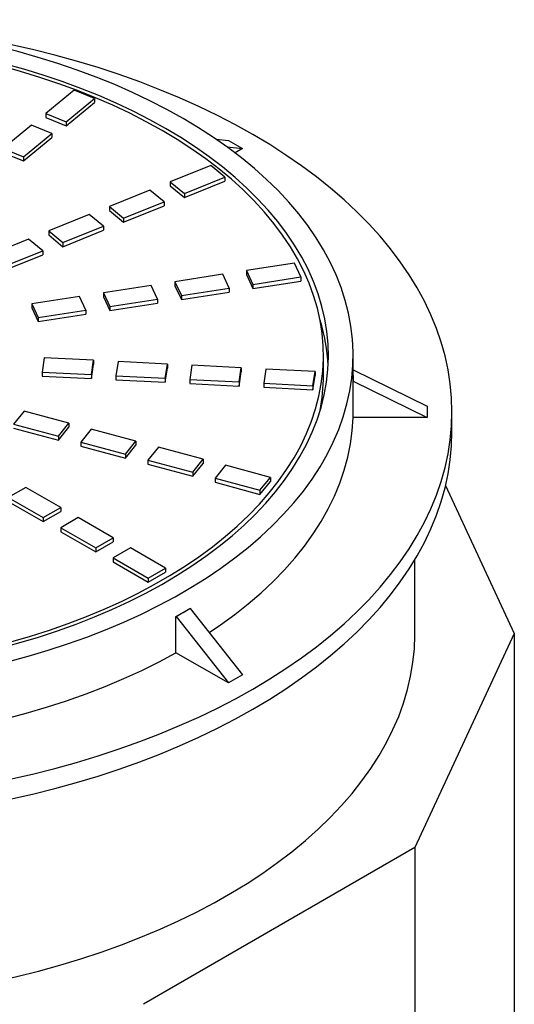
# Model space of a CAD drawing. Units: millimetres. Extents: x 80 to 8320, y 80 to 5860.
# Drawn here: x 6539 to 6739, y 4883 to 5281 of the extents above; entities that cross this region are included whole.
import ezdxf

# ---------------------------------------------------------------- set-up
doc = ezdxf.new("R2010")
doc.units = ezdxf.units.MM
doc.header["$LTSCALE"] = 20
doc.linetypes.add('SLD-Solid', pattern=[0])

msp = doc.modelspace()

# ---------------------------------------------------------------- linework, layer by layer
at = {"color": 7, "linetype": 'SLD-Solid', "lineweight": 25}
for p, q in [((6560.98, 5252.87), (6549.51, 5243.41)), ((6569.17, 5249.55), (6560.98, 5252.87)), ((6557.7, 5240.1), (6569.17, 5249.55)), ((6557.7, 5238.46), (6569.17, 5247.92)), ((6569.17, 5249.55), (6569.17, 5247.92)), ((6549.51, 5243.41), (6557.7, 5240.1)), ((6549.51, 5243.41), (6549.51, 5241.77)), ((6543.77, 5238.68), (6532.3, 5229.22)), ((6551.97, 5235.37), (6543.77, 5238.68)), ((6549.51, 5241.77), (6557.7, 5238.46)), ((6557.7, 5240.1), (6557.7, 5238.46)), ((6540.49, 5225.91), (6551.97, 5235.37)), ((6551.97, 5235.37), (6551.97, 5233.73)), ((6540.49, 5224.28), (6551.97, 5233.73)), ((6618.44, 5233.06), (6623.44, 5232.49)), ((6623.44, 5232.49), (6629.1, 5229.22)), ((6532.3, 5229.22), (6540.49, 5225.91)), ((6532.3, 5227.59), (6540.49, 5224.28)), ((6622.88, 5229.94), (6629.1, 5229.22)), ((6629.1, 5229.22), (6626.14, 5227.51)), ((6540.49, 5225.91), (6540.49, 5224.28)), ((6616.24, 5222.39), (6599.85, 5215.76)), ((6621.97, 5217.66), (6616.24, 5222.39)), ((6599.85, 5215.76), (6605.59, 5211.03)), ((6599.85, 5215.76), (6599.85, 5214.13)), ((6605.59, 5211.03), (6621.97, 5217.66)), ((6605.59, 5209.4), (6621.97, 5216.02)), ((6621.97, 5217.66), (6621.97, 5216.02)), ((6591.66, 5212.45), (6575.28, 5205.83)), ((6597.4, 5207.72), (6591.66, 5212.45)), ((6599.85, 5214.13), (6605.59, 5209.4)), ((6605.59, 5211.03), (6605.59, 5209.4)), ((6581.01, 5201.1), (6597.4, 5207.72)), ((6597.4, 5207.72), (6597.4, 5206.09)), ((6575.28, 5205.83), (6581.01, 5201.1)), ((6575.28, 5205.83), (6575.28, 5204.2)), ((6575.28, 5204.2), (6581.01, 5199.47)), ((6581.01, 5199.47), (6597.4, 5206.09)), ((6567.09, 5202.52), (6550.7, 5195.9)), ((6572.82, 5197.79), (6567.09, 5202.52)), ((6581.01, 5201.1), (6581.01, 5199.47)), ((6550.7, 5195.9), (6556.44, 5191.17)), ((6550.7, 5195.9), (6550.7, 5194.26)), ((6556.44, 5191.17), (6572.82, 5197.79)), ((6556.44, 5189.53), (6572.82, 5196.16)), ((6572.82, 5197.79), (6572.82, 5196.16)), ((6542.51, 5192.58), (6526.13, 5185.96)), ((6548.25, 5187.86), (6542.51, 5192.58)), ((6550.7, 5194.26), (6556.44, 5189.53)), ((6556.44, 5191.17), (6556.44, 5189.53)), ((6531.86, 5181.23), (6548.25, 5187.86)), ((6548.25, 5187.86), (6548.25, 5186.22)), ((6531.86, 5179.6), (6548.25, 5186.22)), ((6650.1, 5182.83), (6630.78, 5179.85)), ((6652.69, 5177.26), (6650.1, 5182.83)), ((6630.78, 5179.85), (6633.37, 5174.27)), ((6630.78, 5179.85), (6630.78, 5178.21)), ((6621.12, 5178.35), (6601.8, 5175.36)), ((6601.8, 5175.36), (6604.39, 5169.79)), ((6601.8, 5175.36), (6601.8, 5173.73)), ((6623.71, 5172.78), (6621.12, 5178.35)), ((6630.78, 5178.21), (6633.37, 5172.64)), ((6633.37, 5174.27), (6652.69, 5177.26)), ((6633.37, 5172.64), (6652.69, 5175.62)), ((6652.69, 5177.26), (6652.69, 5175.62)), ((6592.14, 5173.87), (6572.83, 5170.88)), ((6572.83, 5170.88), (6575.41, 5165.3)), ((6572.83, 5170.88), (6572.83, 5169.25)), ((6594.73, 5168.29), (6592.14, 5173.87)), ((6601.8, 5173.73), (6604.39, 5168.15)), ((6604.39, 5169.79), (6623.71, 5172.78)), ((6604.39, 5168.15), (6623.71, 5171.14)), ((6623.71, 5172.78), (6623.71, 5171.14)), ((6633.37, 5174.27), (6633.37, 5172.64)), ((6563.17, 5169.39), (6543.85, 5166.4)), ((6565.75, 5163.81), (6563.17, 5169.39)), ((6572.83, 5169.25), (6575.41, 5163.67)), ((6575.41, 5165.3), (6594.73, 5168.29)), ((6594.73, 5168.29), (6594.73, 5166.66)), ((6604.39, 5169.79), (6604.39, 5168.15)), ((6543.85, 5166.4), (6546.44, 5160.82)), ((6543.85, 5166.4), (6543.85, 5164.77)), ((6543.85, 5164.77), (6546.44, 5159.19)), ((6546.44, 5160.82), (6565.75, 5163.81)), ((6565.75, 5163.81), (6565.75, 5162.18)), ((6575.41, 5163.67), (6594.73, 5166.66)), ((6575.41, 5165.3), (6575.41, 5163.67)), ((6546.44, 5159.19), (6565.75, 5162.18)), ((6546.44, 5160.82), (6546.44, 5159.19)), ((6548.91, 5144.52), (6548.04, 5138.76)), ((6568.83, 5143.51), (6548.91, 5144.52)), ((6567.96, 5137.76), (6568.83, 5143.51)), ((6568.83, 5143.51), (6568.83, 5141.88)), ((6578.79, 5143.01), (6577.92, 5137.26)), ((6598.72, 5142), (6578.79, 5143.01)), ((6661.89, 5137.38), (6661.89, 5145.54)), ((6673.89, 5137.38), (6673.89, 5145.54)), ((6567.96, 5136.13), (6568.83, 5141.88)), ((6597.85, 5136.25), (6598.72, 5142)), ((6597.85, 5134.62), (6598.72, 5140.37)), ((6598.72, 5142), (6598.72, 5140.37)), ((6608.68, 5141.5), (6607.81, 5135.75)), ((6628.6, 5140.49), (6608.68, 5141.5)), ((6627.73, 5134.74), (6628.6, 5140.49)), ((6627.73, 5133.11), (6628.6, 5138.86)), ((6628.6, 5140.49), (6628.6, 5138.86)), ((6638.56, 5139.99), (6637.69, 5134.24)), ((6658.49, 5138.98), (6638.56, 5139.99)), ((6657.62, 5133.23), (6658.49, 5138.98)), ((6658.49, 5138.98), (6658.49, 5137.35)), ((6673.89, 5139.69), (6703.89, 5124.99)), ((6548.04, 5138.76), (6567.96, 5137.76)), ((6548.04, 5138.76), (6548.04, 5137.13)), ((6548.04, 5137.13), (6567.96, 5136.13)), ((6567.96, 5137.76), (6567.96, 5136.13)), ((6577.92, 5137.26), (6577.92, 5135.62)), ((6577.92, 5137.26), (6597.85, 5136.25)), ((6577.92, 5135.62), (6597.85, 5134.62)), ((6597.85, 5136.25), (6597.85, 5134.62)), ((6607.81, 5135.75), (6607.81, 5134.11)), ((6607.81, 5135.75), (6627.73, 5134.74)), ((6657.62, 5131.6), (6658.49, 5137.35)), ((6673.86, 5120.37), (6673.86, 5135.07)), ((6673.86, 5135.07), (6673.89, 5135.07)), ((6673.89, 5137.38), (6673.89, 5135.07)), ((6673.89, 5135.07), (6703.89, 5120.37)), ((6607.81, 5134.11), (6627.73, 5133.11)), ((6627.73, 5134.74), (6627.73, 5133.11)), ((6637.69, 5134.24), (6657.62, 5133.23)), ((6637.69, 5134.24), (6637.69, 5132.6)), ((6637.69, 5132.6), (6657.62, 5131.6)), ((6657.62, 5133.23), (6657.62, 5131.6)), ((6540.7, 5122.95), (6536.47, 5117.72)), ((6558.82, 5118.07), (6540.7, 5122.95)), ((6703.89, 5124.99), (6703.89, 5120.37)), ((6703.89, 5120.37), (6673.86, 5120.37)), ((6713.89, 5114.51), (6713.89, 5122.68)), ((6536.47, 5117.72), (6554.6, 5112.84)), ((6536.47, 5116.09), (6554.6, 5111.21)), ((6554.6, 5112.84), (6558.82, 5118.07)), ((6554.6, 5111.21), (6558.82, 5116.44)), ((6558.82, 5118.07), (6558.82, 5116.44)), ((6567.89, 5115.63), (6563.66, 5110.4)), ((6586.01, 5110.76), (6567.89, 5115.63)), ((6554.6, 5112.84), (6554.6, 5111.21)), ((6563.66, 5110.4), (6581.79, 5105.52)), ((6563.66, 5110.4), (6563.66, 5108.77)), ((6563.66, 5108.77), (6581.79, 5103.89)), ((6581.79, 5105.52), (6586.01, 5110.76)), ((6581.79, 5103.89), (6586.01, 5109.12)), ((6586.01, 5110.76), (6586.01, 5109.12)), ((6595.08, 5108.32), (6590.85, 5103.08)), ((6613.2, 5103.44), (6595.08, 5108.32)), ((6581.79, 5105.52), (6581.79, 5103.89)), ((6590.85, 5103.08), (6608.98, 5098.2)), ((6590.85, 5103.08), (6590.85, 5101.45)), ((6608.98, 5098.2), (6613.2, 5103.44)), ((6613.2, 5103.44), (6613.2, 5101.8)), ((6590.85, 5101.45), (6608.98, 5096.57)), ((6608.98, 5096.57), (6613.2, 5101.8)), ((6622.26, 5101), (6618.04, 5095.76)), ((6640.39, 5096.12), (6622.26, 5101)), ((6608.98, 5098.2), (6608.98, 5096.57)), ((6618.04, 5095.76), (6636.16, 5090.88)), ((6618.04, 5095.76), (6618.04, 5094.13)), ((6636.16, 5090.88), (6640.39, 5096.12)), ((6640.39, 5096.12), (6640.39, 5094.48)), ((6541.42, 5092.07), (6534.35, 5087.99)), ((6555.56, 5083.9), (6541.42, 5092.07)), ((6618.04, 5094.13), (6636.16, 5089.25)), ((6636.16, 5089.25), (6640.39, 5094.48)), ((6711.3, 5092.79), (6739.12, 5032.86)), ((6534.35, 5087.99), (6548.49, 5079.82)), ((6636.16, 5090.88), (6636.16, 5089.25)), ((6534.35, 5086.35), (6548.49, 5078.19)), ((6548.49, 5079.82), (6555.56, 5083.9)), ((6555.56, 5083.9), (6555.56, 5082.27)), ((6548.49, 5078.19), (6555.56, 5082.27)), ((6548.49, 5079.82), (6548.49, 5078.19)), ((6562.63, 5079.82), (6555.56, 5075.74)), ((6576.78, 5071.66), (6562.63, 5079.82)), ((6555.56, 5075.74), (6555.56, 5074.11)), ((6555.56, 5075.74), (6569.7, 5067.58)), ((6555.56, 5074.11), (6569.7, 5065.94)), ((6569.7, 5067.58), (6576.78, 5071.66)), ((6576.78, 5071.66), (6576.78, 5070.02)), ((6569.7, 5065.94), (6576.78, 5070.02)), ((6569.7, 5067.58), (6569.7, 5065.94)), ((6583.85, 5067.58), (6576.78, 5063.49)), ((6597.99, 5059.41), (6583.85, 5067.58)), ((6576.78, 5063.49), (6576.78, 5061.86)), ((6576.78, 5063.49), (6590.92, 5055.33)), ((6576.78, 5061.86), (6590.92, 5053.7)), ((6590.92, 5055.33), (6597.99, 5059.41)), ((6597.99, 5059.41), (6597.99, 5057.78)), ((6698.89, 5032.86), (6698.89, 5062.8)), ((6590.92, 5053.7), (6597.99, 5057.78)), ((6590.92, 5055.33), (6590.92, 5053.7)), ((6607.86, 5043.1), (6607.89, 5043.08)), ((6602.21, 5025.13), (6602.21, 5039.83)), ((6602.21, 5039.83), (6602.23, 5039.82)), ((6605.06, 5041.45), (6602.23, 5039.82)), ((6602.23, 5039.82), (6623.44, 5012.87)), ((6607.89, 5043.08), (6605.06, 5041.45)), ((6607.89, 5043.08), (6629.1, 5016.14)), ((6739.12, 5032.86), (6698.9, 4946.2)), ((6739.12, 5032.86), (6739.12, 4751.97)), ((6623.44, 5012.87), (6602.21, 5025.13)), ((6629.1, 5016.14), (6623.44, 5012.87)), ((6698.9, 4946.2), (6589.01, 4882.76)), ((6698.9, 4946.2), (6698.9, 4665.31))]:
    msp.add_line(p, q, dxfattribs=at)
at = {"color": 7, "linetype": 'SLD-Solid', "lineweight": 25, "flags": 128}
for points in [[(6633.34, 5234.93), (6626.28, 5238.87), (6618.98, 5242.66), (6611.44, 5246.29), (6603.69, 5249.77), (6595.73, 5253.08), (6587.57, 5256.23), (6579.21, 5259.21), (6570.68, 5262.01), (6561.98, 5264.64), (6553.13, 5267.09), (6544.13, 5269.35), (6534.99, 5271.42), (6525.73, 5273.31), (6516.37, 5275), (6506.9, 5276.5), (6497.35, 5277.8), (6487.72, 5278.91), (6478.03, 5279.82), (6468.29, 5280.52), (6458.51, 5281.03), (6448.71, 5281.33), (6438.89, 5281.43), (6429.07, 5281.33), (6419.27, 5281.03), (6409.49, 5280.52), (6399.75, 5279.82), (6390.06, 5278.91), (6380.43, 5277.8), (6370.88, 5276.5), (6361.41, 5275), (6352.05, 5273.31), (6342.79, 5271.42), (6333.65, 5269.35), (6324.65, 5267.09), (6315.8, 5264.64), (6307.1, 5262.01), (6298.57, 5259.21), (6290.21, 5256.23), (6282.05, 5253.08), (6274.09, 5249.77), (6266.34, 5246.29), (6258.8, 5242.66), (6251.5, 5238.87), (6244.44, 5234.93), (6237.62, 5230.86), (6231.06, 5226.64), (6224.76, 5222.29), (6218.74, 5217.82), (6213, 5213.22), (6207.55, 5208.51), (6202.39, 5203.69), (6197.53, 5198.76), (6192.98, 5193.74), (6188.74, 5188.63), (6184.82, 5183.43), (6181.23, 5178.16), (6177.96, 5172.81), (6175.03, 5167.4), (6172.43, 5161.94), (6170.17, 5156.42), (6168.26, 5150.87), (6166.69, 5145.27), (6165.47, 5139.65), (6164.59, 5134), (6164.07, 5128.34), (6163.89, 5122.68), (6164.07, 5117.01), (6164.59, 5111.35), (6165.47, 5105.71), (6166.69, 5100.09), (6168.26, 5094.49), (6170.17, 5088.93), (6172.43, 5083.42), (6175.03, 5077.95), (6177.96, 5072.54), (6181.23, 5067.2), (6184.82, 5061.93), (6188.74, 5056.73), (6192.98, 5051.62), (6197.53, 5046.6), (6202.39, 5041.67), (6207.55, 5036.85), (6213, 5032.14), (6218.74, 5027.54), (6224.76, 5023.07), (6231.06, 5018.72), (6237.62, 5014.5), (6244.44, 5010.42), (6251.5, 5006.49), (6258.8, 5002.7), (6266.34, 4999.07), (6274.09, 4995.59), (6282.05, 4992.27), (6290.21, 4989.13), (6298.57, 4986.15), (6307.1, 4983.34), (6315.8, 4980.72), (6324.65, 4978.27), (6333.65, 4976.01), (6342.79, 4973.93), (6352.05, 4972.05), (6361.41, 4970.36), (6370.88, 4968.86), (6380.43, 4967.55), (6390.06, 4966.45), (6399.75, 4965.54), (6409.49, 4964.83), (6419.27, 4964.33), (6429.07, 4964.03), (6438.89, 4963.92), (6448.71, 4964.03), (6458.51, 4964.33), (6468.29, 4964.83), (6478.03, 4965.54), (6487.72, 4966.45), (6497.35, 4967.55), (6506.9, 4968.86), (6516.37, 4970.36), (6525.73, 4972.05), (6534.99, 4973.93), (6544.13, 4976.01), (6553.13, 4978.27), (6561.98, 4980.72), (6570.68, 4983.34), (6579.21, 4986.15), (6587.57, 4989.13), (6595.73, 4992.27), (6603.69, 4995.59), (6611.44, 4999.07), (6618.98, 5002.7), (6626.28, 5006.49), (6633.34, 5010.42), (6640.16, 5014.5), (6646.72, 5018.72), (6653.02, 5023.07), (6659.04, 5027.54), (6664.78, 5032.14), (6670.23, 5036.85), (6675.39, 5041.67), (6680.25, 5046.6), (6684.8, 5051.62), (6689.04, 5056.73), (6692.96, 5061.93), (6696.55, 5067.2), (6699.82, 5072.54), (6702.75, 5077.95), (6705.35, 5083.42), (6707.61, 5088.93), (6709.52, 5094.49), (6711.09, 5100.09), (6712.31, 5105.71), (6713.19, 5111.35), (6713.71, 5117.01), (6713.89, 5122.68), (6713.71, 5128.34), (6713.19, 5134), (6712.31, 5139.65), (6711.09, 5145.27), (6709.52, 5150.87), (6707.61, 5156.42), (6705.35, 5161.94), (6702.75, 5167.4), (6699.82, 5172.81), (6696.55, 5178.16), (6692.96, 5183.43), (6689.04, 5188.63), (6684.8, 5193.74), (6680.25, 5198.76), (6675.39, 5203.69), (6670.23, 5208.51), (6664.78, 5213.22), (6659.04, 5217.82), (6653.02, 5222.29), (6646.72, 5226.64), (6640.16, 5230.86), (6633.34, 5234.93)], [(6605.06, 5241.47), (6598.49, 5245.12), (6591.68, 5248.61), (6584.65, 5251.96), (6577.39, 5255.14), (6569.92, 5258.16), (6562.26, 5261.01), (6554.41, 5263.68), (6546.39, 5266.18), (6538.21, 5268.49), (6529.87, 5270.62), (6521.4, 5272.57), (6512.81, 5274.32), (6504.1, 5275.88), (6495.3, 5277.24), (6486.41, 5278.4), (6477.45, 5279.37), (6468.43, 5280.13), (6459.37, 5280.69), (6450.28, 5281.04), (6441.17, 5281.2), (6432.06, 5281.15), (6422.95, 5280.89), (6413.87, 5280.43), (6404.83, 5279.77), (6395.84, 5278.91), (6386.91, 5277.84), (6378.07, 5276.58), (6369.31, 5275.12), (6360.66, 5273.47), (6352.13, 5271.62), (6343.72, 5269.58), (6335.46, 5267.36), (6327.36, 5264.95), (6319.42, 5262.37), (6311.67, 5259.6), (6304.1, 5256.67), (6296.74, 5253.57), (6289.59, 5250.31), (6282.66, 5246.89), (6275.97, 5243.31), (6269.53, 5239.59), (6263.34, 5235.73), (6257.41, 5231.73), (6251.76, 5227.61), (6246.39, 5223.35), (6241.31, 5218.99), (6236.52, 5214.51), (6232.04, 5209.93), (6227.87, 5205.25), (6224.02, 5200.48), (6220.49, 5195.63), (6217.29, 5190.7), (6214.43, 5185.71), (6211.9, 5180.65), (6209.71, 5175.55), (6207.87, 5170.39), (6206.37, 5165.2), (6205.23, 5159.98), (6204.43, 5154.74), (6203.99, 5149.49), (6203.9, 5144.23), (6204.17, 5138.97), (6204.78, 5133.72), (6205.75, 5128.49), (6207.08, 5123.28), (6208.74, 5118.11), (6210.76, 5112.98), (6213.12, 5107.9), (6215.82, 5102.87), (6218.85, 5097.91), (6222.22, 5093.02), (6225.91, 5088.21), (6229.92, 5083.48), (6234.24, 5078.85), (6238.88, 5074.32), (6243.81, 5069.9), (6249.04, 5065.59), (6254.55, 5061.4), (6260.34, 5057.34), (6266.4, 5053.41), (6272.72, 5049.61), (6279.29, 5045.97), (6286.1, 5042.47), (6293.13, 5039.13), (6300.39, 5035.94), (6307.86, 5032.93), (6315.52, 5030.08), (6323.37, 5027.4), (6331.39, 5024.91), (6339.57, 5022.59), (6347.91, 5020.46), (6356.38, 5018.52), (6364.97, 5016.76), (6373.68, 5015.21), (6382.48, 5013.85), (6391.37, 5012.68), (6400.33, 5011.72), (6409.35, 5010.96), (6418.41, 5010.4), (6427.5, 5010.04), (6436.61, 5009.89), (6445.72, 5009.94), (6454.83, 5010.19), (6463.91, 5010.65), (6472.95, 5011.31), (6481.94, 5012.17), (6490.86, 5013.24), (6499.71, 5014.5), (6508.47, 5015.96), (6517.12, 5017.62), (6525.65, 5019.46), (6534.06, 5021.5), (6542.32, 5023.72), (6550.42, 5026.13), (6558.36, 5028.72), (6566.11, 5031.48), (6573.68, 5034.41), (6581.04, 5037.51), (6588.19, 5040.78), (6595.12, 5044.2), (6601.81, 5047.77), (6608.25, 5051.49), (6614.44, 5055.35), (6620.37, 5059.35), (6626.02, 5063.48), (6631.39, 5067.73), (6636.47, 5072.1), (6641.26, 5076.57), (6645.74, 5081.16), (6649.91, 5085.83), (6653.76, 5090.6), (6657.29, 5095.45), (6660.49, 5100.38), (6663.35, 5105.37), (6665.88, 5110.43), (6668.07, 5115.54), (6669.91, 5120.69), (6671.41, 5125.88), (6672.55, 5131.1), (6673.35, 5136.34), (6673.79, 5141.6), (6673.88, 5146.86), (6673.61, 5152.12), (6673, 5157.37), (6672.03, 5162.6), (6670.7, 5167.8), (6669.04, 5172.98), (6667.02, 5178.11), (6664.66, 5183.19), (6661.96, 5188.21), (6658.93, 5193.17), (6655.56, 5198.06), (6651.87, 5202.88), (6647.86, 5207.6), (6643.54, 5212.23), (6638.9, 5216.76), (6633.97, 5221.19), (6628.74, 5225.49), (6623.23, 5229.68), (6617.44, 5233.75), (6611.38, 5237.68), (6605.06, 5241.47)], [(6597.99, 5237.39), (6591.58, 5240.94), (6584.93, 5244.35), (6578.06, 5247.61), (6570.96, 5250.7), (6563.66, 5253.63), (6556.17, 5256.39), (6548.49, 5258.98), (6540.64, 5261.39), (6532.63, 5263.62), (6524.48, 5265.67), (6516.19, 5267.52), (6507.78, 5269.19), (6499.27, 5270.67), (6490.66, 5271.95), (6481.97, 5273.03), (6473.21, 5273.91), (6464.4, 5274.59), (6455.55, 5275.08), (6446.67, 5275.35), (6437.78, 5275.43), (6428.89, 5275.3), (6420.02, 5274.97), (6411.18, 5274.44), (6402.38, 5273.71), (6393.63, 5272.78), (6384.96, 5271.65), (6376.37, 5270.32), (6367.88, 5268.79), (6359.5, 5267.08), (6351.25, 5265.17), (6343.13, 5263.08), (6335.16, 5260.8), (6327.35, 5258.35), (6319.72, 5255.72), (6312.27, 5252.91), (6305.03, 5249.94), (6297.98, 5246.81), (6291.16, 5243.51), (6284.58, 5240.07), (6278.23, 5236.48), (6272.13, 5232.74), (6266.29, 5228.87), (6260.72, 5224.87), (6255.43, 5220.74), (6250.43, 5216.5), (6245.72, 5212.15), (6241.32, 5207.69), (6237.22, 5203.13), (6233.43, 5198.49), (6229.97, 5193.76), (6226.83, 5188.96), (6224.03, 5184.09), (6221.56, 5179.16), (6219.43, 5174.18), (6217.64, 5169.15), (6216.19, 5164.08), (6215.1, 5158.99), (6214.35, 5153.88), (6213.96, 5148.75), (6213.91, 5143.62), (6214.22, 5138.49), (6214.88, 5133.37), (6215.89, 5128.27), (6217.24, 5123.2), (6218.95, 5118.16), (6220.99, 5113.16), (6223.38, 5108.22), (6226.1, 5103.33), (6229.15, 5098.51), (6232.54, 5093.77), (6236.24, 5089.1), (6240.26, 5084.52), (6244.59, 5080.04), (6249.23, 5075.66), (6254.16, 5071.39), (6259.38, 5067.24), (6264.87, 5063.2), (6270.65, 5059.3), (6276.68, 5055.53), (6282.97, 5051.9), (6289.5, 5048.42), (6296.26, 5045.08), (6303.25, 5041.91), (6310.44, 5038.9), (6317.84, 5036.05), (6325.43, 5033.38), (6333.19, 5030.88), (6341.12, 5028.55), (6349.21, 5026.42), (6357.43, 5024.46), (6365.78, 5022.7), (6374.24, 5021.13), (6382.81, 5019.75), (6391.46, 5018.57), (6400.18, 5017.59), (6408.97, 5016.81), (6417.8, 5016.22), (6426.67, 5015.84), (6435.56, 5015.67), (6444.45, 5015.69), (6453.33, 5015.92), (6462.19, 5016.35), (6471.01, 5016.98), (6479.78, 5017.82), (6488.49, 5018.85), (6497.12, 5020.08), (6505.66, 5021.5), (6514.1, 5023.12), (6522.42, 5024.93), (6530.61, 5026.93), (6538.65, 5029.12), (6546.54, 5031.48), (6554.27, 5034.03), (6561.81, 5036.75), (6569.16, 5039.64), (6576.3, 5042.69), (6583.23, 5045.9), (6589.94, 5049.27), (6596.41, 5052.79), (6602.63, 5056.46), (6608.6, 5060.26), (6614.31, 5064.2), (6619.74, 5068.26), (6624.88, 5072.45), (6629.74, 5076.75), (6634.3, 5081.15), (6638.55, 5085.66), (6642.49, 5090.26), (6646.12, 5094.95), (6649.42, 5099.71), (6652.39, 5104.55), (6655.03, 5109.45), (6657.33, 5114.41), (6659.29, 5119.42), (6660.91, 5124.46), (6662.18, 5129.54), (6663.1, 5134.65), (6663.67, 5139.77), (6663.89, 5144.9), (6663.76, 5150.03), (6663.27, 5155.16), (6662.44, 5160.27), (6661.26, 5165.35), (6659.73, 5170.41), (6657.85, 5175.43), (6655.64, 5180.4), (6653.08, 5185.31), (6650.19, 5190.17), (6646.97, 5194.95), (6643.43, 5199.66), (6639.57, 5204.28), (6635.39, 5208.81), (6630.91, 5213.24), (6626.12, 5217.57), (6621.05, 5221.79), (6615.69, 5225.88), (6610.05, 5229.85), (6604.15, 5233.69), (6597.99, 5237.39)], [(6596.57, 5236.57), (6590.18, 5240.12), (6583.55, 5243.52), (6576.69, 5246.76), (6569.61, 5249.84), (6562.32, 5252.76), (6554.84, 5255.51), (6547.17, 5258.08), (6539.34, 5260.48), (6531.34, 5262.69), (6523.2, 5264.72), (6514.93, 5266.56), (6506.53, 5268.21), (6498.03, 5269.67), (6489.44, 5270.93), (6480.76, 5271.99), (6472.02, 5272.85), (6463.23, 5273.51), (6454.4, 5273.97), (6445.54, 5274.22), (6436.67, 5274.27), (6427.81, 5274.12), (6418.96, 5273.76), (6410.15, 5273.2), (6401.38, 5272.44), (6392.67, 5271.48), (6384.03, 5270.32), (6375.48, 5268.96), (6367.03, 5267.41), (6358.7, 5265.67), (6350.49, 5263.73), (6342.42, 5261.61), (6334.5, 5259.3), (6326.75, 5256.82), (6319.18, 5254.15), (6311.79, 5251.32), (6304.61, 5248.32), (6297.63, 5245.16), (6290.89, 5241.84), (6284.37, 5238.36), (6278.1, 5234.74), (6272.09, 5230.98), (6266.33, 5227.09), (6260.85, 5223.06), (6255.66, 5218.91), (6250.75, 5214.65), (6246.14, 5210.28), (6241.83, 5205.8), (6237.84, 5201.23), (6234.16, 5196.57), (6230.81, 5191.84), (6227.78, 5187.02), (6225.09, 5182.15), (6222.74, 5177.21), (6220.73, 5172.22), (6219.07, 5167.2), (6217.75, 5162.13), (6216.78, 5157.05), (6216.17, 5151.94), (6215.9, 5146.82), (6215.99, 5141.7), (6216.43, 5136.59), (6217.22, 5131.49), (6218.37, 5126.41), (6219.86, 5121.37), (6221.69, 5116.36), (6223.88, 5111.4), (6226.4, 5106.49), (6229.25, 5101.65), (6232.44, 5096.87), (6235.96, 5092.17), (6239.79, 5087.55), (6243.95, 5083.03), (6248.4, 5078.61), (6253.16, 5074.29), (6258.22, 5070.08), (6263.56, 5065.99), (6269.18, 5062.03), (6275.06, 5058.2), (6281.21, 5054.51), (6287.6, 5050.97), (6294.23, 5047.57), (6301.09, 5044.33), (6308.17, 5041.24), (6315.46, 5038.32), (6322.94, 5035.58), (6330.61, 5033), (6338.44, 5030.61), (6346.44, 5028.39), (6354.58, 5026.36), (6362.85, 5024.52), (6371.25, 5022.87), (6379.75, 5021.42), (6388.34, 5020.16), (6397.02, 5019.1), (6405.76, 5018.24), (6414.55, 5017.58), (6423.38, 5017.12), (6432.24, 5016.86), (6441.11, 5016.81), (6449.97, 5016.97), (6458.82, 5017.32), (6467.63, 5017.88), (6476.4, 5018.64), (6485.11, 5019.6), (6493.75, 5020.76), (6502.3, 5022.12), (6510.75, 5023.67), (6519.08, 5025.42), (6527.29, 5027.35), (6535.36, 5029.48), (6543.28, 5031.78), (6551.03, 5034.27), (6558.6, 5036.93), (6565.99, 5039.76), (6573.17, 5042.76), (6580.15, 5045.93), (6586.89, 5049.25), (6593.41, 5052.72), (6599.68, 5056.34), (6605.69, 5060.1), (6611.45, 5064), (6616.93, 5068.02), (6622.12, 5072.17), (6627.03, 5076.43), (6631.64, 5080.81), (6635.95, 5085.28), (6639.94, 5089.85), (6643.62, 5094.51), (6646.97, 5099.25), (6650, 5104.06), (6652.69, 5108.94), (6655.04, 5113.87), (6657.05, 5118.86), (6658.71, 5123.89), (6660.03, 5128.95), (6661, 5134.04), (6661.61, 5139.15), (6661.88, 5144.26), (6661.79, 5149.38), (6661.35, 5154.49), (6660.56, 5159.59), (6659.41, 5164.67), (6657.92, 5169.71), (6656.09, 5174.72), (6653.9, 5179.68), (6651.38, 5184.59), (6648.53, 5189.44), (6645.34, 5194.21), (6641.82, 5198.91), (6637.99, 5203.53), (6633.83, 5208.05), (6629.38, 5212.48), (6624.62, 5216.8), (6619.56, 5221), (6614.22, 5225.09), (6608.6, 5229.05), (6602.72, 5232.88), (6596.57, 5236.57)], [(6615.62, 5033.26), (6620.24, 5036.4), (6626.01, 5040.61), (6631.48, 5044.94), (6636.65, 5049.4), (6641.52, 5053.97), (6646.07, 5058.65), (6650.29, 5063.42), (6654.18, 5068.29), (6657.74, 5073.25), (6660.95, 5078.28), (6663.82, 5083.39), (6666.33, 5088.55), (6668.49, 5093.77), (6670.29, 5099.03), (6671.73, 5104.33), (6672.81, 5109.66), (6673.51, 5115.01), (6673.86, 5120.37)], [(6163.89, 5114.51), (6164.07, 5108.85), (6164.59, 5103.19), (6165.47, 5097.54), (6166.69, 5091.92), (6168.26, 5086.33), (6170.17, 5080.77), (6172.43, 5075.25), (6175.03, 5069.79), (6177.96, 5064.38), (6181.23, 5059.03), (6184.82, 5053.76), (6188.74, 5048.56), (6192.98, 5043.45), (6197.53, 5038.43), (6202.39, 5033.51), (6207.55, 5028.68), (6213, 5023.97), (6218.74, 5019.38), (6224.76, 5014.9), (6231.06, 5010.55), (6237.62, 5006.34), (6244.44, 5002.26), (6251.5, 4998.32), (6258.8, 4994.53), (6266.34, 4990.9), (6274.09, 4987.42), (6282.05, 4984.11), (6290.21, 4980.96), (6298.57, 4977.98), (6307.1, 4975.18), (6315.8, 4972.55), (6324.65, 4970.11), (6333.65, 4967.84), (6342.79, 4965.77), (6352.05, 4963.88), (6361.41, 4962.19), (6370.88, 4960.69), (6380.43, 4959.39), (6390.06, 4958.28), (6399.75, 4957.37), (6409.49, 4956.67), (6419.27, 4956.16), (6429.07, 4955.86), (6438.89, 4955.76), (6448.71, 4955.86), (6458.51, 4956.16), (6468.29, 4956.67), (6478.03, 4957.37), (6487.72, 4958.28), (6497.35, 4959.39), (6506.9, 4960.69), (6516.37, 4962.19), (6525.73, 4963.88), (6534.99, 4965.77), (6544.13, 4967.84), (6553.13, 4970.11), (6561.98, 4972.55), (6570.68, 4975.18), (6579.21, 4977.98), (6587.57, 4980.96), (6595.73, 4984.11), (6603.69, 4987.42), (6611.44, 4990.9), (6618.98, 4994.53), (6626.28, 4998.32), (6633.34, 5002.26), (6640.16, 5006.34), (6646.72, 5010.55), (6653.02, 5014.9), (6659.04, 5019.38), (6664.78, 5023.97), (6670.23, 5028.68), (6675.39, 5033.51), (6680.25, 5038.43), (6684.8, 5043.45), (6689.04, 5048.56), (6692.96, 5053.76), (6696.55, 5059.03), (6699.82, 5064.38), (6702.75, 5069.79), (6705.35, 5075.25), (6707.61, 5080.77), (6709.52, 5086.33), (6711.09, 5091.92), (6712.31, 5097.54), (6713.19, 5103.19), (6713.71, 5108.85), (6713.89, 5114.51)], [(6255.04, 4926.73), (6261.92, 4922.9), (6269.04, 4919.22), (6276.38, 4915.69), (6283.95, 4912.33), (6291.72, 4909.12), (6299.7, 4906.09), (6307.86, 4903.22), (6316.2, 4900.53), (6324.7, 4898.02), (6333.36, 4895.68), (6342.16, 4893.54), (6351.09, 4891.58), (6360.14, 4889.82), (6369.29, 4888.24), (6378.54, 4886.86), (6387.87, 4885.68), (6397.27, 4884.7), (6406.73, 4883.92), (6416.23, 4883.34), (6425.76, 4882.96), (6435.31, 4882.78), (6444.86, 4882.8), (6454.41, 4883.03), (6463.93, 4883.46), (6473.42, 4884.09), (6482.86, 4884.93), (6492.25, 4885.96), (6501.56, 4887.19), (6510.79, 4888.62), (6519.92, 4890.24), (6528.94, 4892.05), (6537.84, 4894.06), (6546.6, 4896.25), (6555.22, 4898.63), (6563.69, 4901.18), (6571.98, 4903.92), (6580.1, 4906.83), (6588.02, 4909.91), (6595.74, 4913.15), (6603.25, 4916.56), (6610.54, 4920.13), (6617.6, 4923.84), (6624.42, 4927.71), (6630.98, 4931.71), (6637.29, 4935.85), (6643.33, 4940.13), (6649.09, 4944.52), (6654.57, 4949.04), (6659.76, 4953.67), (6664.65, 4958.41), (6669.24, 4963.25), (6673.51, 4968.18), (6677.47, 4973.2), (6681.1, 4978.3), (6684.41, 4983.47), (6687.39, 4988.71), (6690.03, 4994.01), (6692.33, 4999.36), (6694.29, 5004.76), (6695.91, 5010.2), (6697.18, 5015.66), (6698.1, 5021.15), (6698.67, 5026.66), (6698.89, 5032.17), (6698.89, 5032.86)], [(6442.89, 4987.04), (6452.18, 4987.23), (6461.44, 4987.64), (6470.67, 4988.26), (6479.85, 4989.09), (6488.97, 4990.13), (6498.01, 4991.38), (6506.95, 4992.83), (6515.79, 4994.49), (6524.51, 4996.34), (6533.1, 4998.39), (6541.53, 5000.64), (6549.81, 5003.08), (6557.91, 5005.7), (6565.83, 5008.51), (6573.55, 5011.5), (6581.06, 5014.66), (6588.35, 5017.99), (6595.4, 5021.48), (6602.21, 5025.13)]]:
    msp.add_lwpolyline(points, dxfattribs=at)
at = {"color": 7, "linetype": 'SLD-Solid', "lineweight": 25}
for centre, radius, start, end in [((6586.32, 5137.12), 77.58, 3.2045, 16.9528), ((6586.78, 5137.41), 75.11, 349.0753, 359.9756), ((6595.55, 5137.38), 78.34, 358.3107, 359.9999), ((6495.7, 5230.89), 218.74, 299.9955, 300.8473), ((6492.88, 5235.79), 224.4, 299.1581, 299.9955)]:
    msp.add_arc(centre, radius, start, end, dxfattribs=at)

doc.saveas('drawing.dxf')
